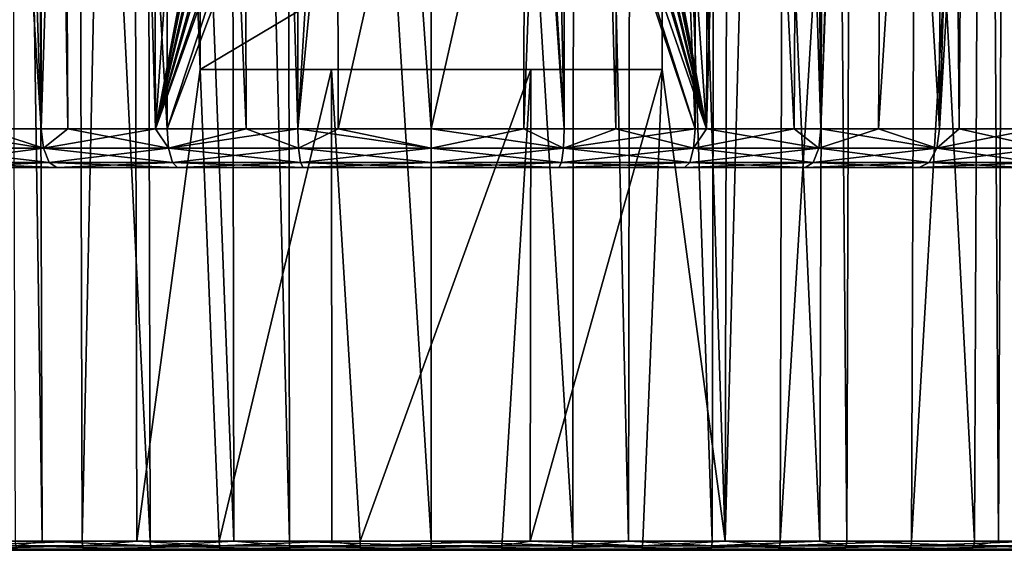
# Model space of a CAD drawing. Extents: x -45 to 45, y -58 to 0.
# Drawn here: x -8.4 to 11.7, y -58 to -47.2 of the extents above; entities that cross this region are included whole.
import ezdxf

# ---------------------------------------------------------------- set-up
doc = ezdxf.new("R2010")
doc.units = 0
doc.layers.add('L4', color=7, linetype='CONTINUOUS')
doc.layers.add('L6', color=7, linetype='CONTINUOUS')

msp = doc.modelspace()

# ---------------------------------------------------------------- linework, layer by layer
at = {"layer": 'L4', "color": 7}
for points in [[(-9.799264, -57.81165, -14.65162), (-7.245914, -10.80263, -13.17646), (-9.977156, -10.80263, -14.28222)], [(-7.116719, -57.81165, -13.56558), (-7.245914, -10.80263, -13.17646), (-9.799264, -57.81165, -14.65162)], [(-8.475405, -57.81165, -55.93441), (-8.629265, -10.80263, -56.31445), (-7.926444, -57.81165, -56.11668)], [(-7.926444, -57.81165, -56.11668), (-8.629265, -10.80263, -56.31445), (-8.070338, -10.80263, -56.50003)], [(-7.926444, -57.81165, -56.11668), (-8.070338, -10.80263, -56.50003), (-5.728789, -57.81165, -56.84635)], [(-5.728789, -57.81165, -56.84635), (-8.070338, -10.80263, -56.50003), (-5.832787, -10.80263, -57.24294)], [(-7.116719, -57.81165, -13.56558), (-6.106013, -10.80263, -12.87755), (-7.245914, -10.80263, -13.17646)], [(-5.997143, -57.81165, -13.27199), (-6.106013, -10.80263, -12.87755), (-7.116719, -57.81165, -13.56558)], [(-4.71, -18, -12.55667), (-6.106013, -10.80263, -12.87755), (-4.71, -48.2, -12.82588)], [(-5.997143, -57.81165, -13.27199), (-4.71, -48.2, -12.82588), (-6.106013, -10.80263, -12.87755)], [(-5.728789, -57.81165, -56.84635), (-5.832787, -10.80263, -57.24294), (-4.024192, -57.81165, -57.17832)], [(-4.024192, -57.81165, -57.17832), (-5.832787, -10.80263, -57.24294), (-4.097246, -10.80263, -57.58094)], [(-4.024192, -57.81165, -57.17832), (-4.097246, -10.80263, -57.58094), (-2.888106, -57.81165, -57.39958)], [(-2.888106, -57.81165, -57.39958), (-4.097246, -10.80263, -57.58094), (-2.940535, -10.80263, -57.80621)], [(-2.888106, -57.81165, -57.39958), (-2.940535, -10.80263, -57.80621), (0, -57.81165, -57.585)], [(0, -57.81165, -57.585), (-2.940535, -10.80263, -57.80621), (0, -10.80263, -57.995)], [(0, -57.81165, -57.585), (0, -10.80263, -57.995), (2.888106, -57.81165, -57.39958)], [(2.888106, -57.81165, -57.39958), (0, -10.80263, -57.995), (2.940535, -10.80263, -57.80621)], [(2.888106, -57.81165, -57.39958), (2.940535, -10.80263, -57.80621), (4.024192, -57.81165, -57.17832)], [(4.024192, -57.81165, -57.17832), (2.940535, -10.80263, -57.80621), (4.097246, -10.80263, -57.58094)], [(4.024192, -57.81165, -57.17832), (4.097246, -10.80263, -57.58094), (5.728789, -57.81165, -56.84635)], [(5.728789, -57.81165, -56.84635), (4.097246, -10.80263, -57.58094), (5.832787, -10.80263, -57.24294)], [(5.997143, -57.81165, -13.27199), (6.106013, -10.80263, -12.87755), (4.71, -18, -12.55667)], [(5.728789, -57.81165, -56.84635), (5.832787, -10.80263, -57.24294), (7.926444, -57.81165, -56.11668)], [(7.926444, -57.81165, -56.11668), (5.832787, -10.80263, -57.24294), (8.070338, -10.80263, -56.50003)], [(7.116719, -57.81165, -13.56558), (7.245914, -10.80263, -13.17646), (5.997143, -57.81165, -13.27199)], [(5.997143, -57.81165, -13.27199), (7.245914, -10.80263, -13.17646), (6.106013, -10.80263, -12.87755)], [(9.799264, -57.81165, -14.65162), (9.977156, -10.80263, -14.28222), (7.116719, -57.81165, -13.56558)], [(7.116719, -57.81165, -13.56558), (9.977156, -10.80263, -14.28222), (7.245914, -10.80263, -13.17646)], [(7.926444, -57.81165, -56.11668), (8.070338, -10.80263, -56.50003), (8.475405, -57.81165, -55.93441)], [(8.475405, -57.81165, -55.93441), (8.070338, -10.80263, -56.50003), (8.629265, -10.80263, -56.31445)], [(8.475405, -57.81165, -55.93441), (8.629265, -10.80263, -56.31445), (11.08286, -57.81165, -54.67873)], [(11.08286, -57.81165, -54.67873), (8.629265, -10.80263, -56.31445), (11.28405, -10.80263, -55.03597)], [(12.32091, -57.81165, -16.07178), (12.54458, -10.80263, -15.72816), (9.799264, -57.81165, -14.65162)], [(9.799264, -57.81165, -14.65162), (12.54458, -10.80263, -15.72816), (9.977156, -10.80263, -14.28222)], [(11.08286, -57.81165, -54.67873), (11.28405, -10.80263, -55.03597), (11.56763, -57.81165, -54.36318)], [(11.56763, -57.81165, -54.36318), (11.28405, -10.80263, -55.03597), (11.77763, -10.80263, -54.71469)], [(11.56763, -57.81165, -54.36318), (11.77763, -10.80263, -54.71469), (13.50833, -57.81165, -53.09993)], [(-4.71, -42.59672, -16.64), (-4.71, -18, -12.55667), (-4.71, -48.2, -12.82588)], [(4.71, -18, -12.55667), (4.71, -48.2, -12.82588), (5.997143, -57.81165, -13.27199)], [(4.71, -18, -12.55667), (4.71, -18, -16.64), (4.71, -48.2, -12.82588)], [(4.71, -48.2, -12.82588), (4.71, -18, -16.64), (4.71, -42.59672, -16.64)], [(4.71, -48.2, -17.78), (4.71, -42.59672, -16.64), (-4.71, -48.2, -17.78)], [(-4.71, -48.2, -17.78), (4.71, -42.59672, -16.64), (-4.71, -42.59672, -16.64)], [(-4.71, -42.59672, -16.64), (-4.71, -48.2, -12.82588), (-4.71, -48.2, -17.78)], [(4.71, -48.2, -12.82588), (4.71, -42.59672, -16.64), (4.71, -48.2, -17.78)], [(-4.317318, -57.81165, -12.83149), (-4.71, -48.2, -12.82588), (-5.997143, -57.81165, -13.27199)], [(-4.317318, -57.81165, -12.83149), (-2.032018, -48.2, -12.42243), (-4.71, -48.2, -12.82588)], [(2.032018, -48.2, -12.42243), (4.71, -48.2, -17.78), (-4.71, -48.2, -17.78)], [(2.032018, -48.2, -12.42243), (-4.71, -48.2, -17.78), (-2.032018, -48.2, -12.42243)], [(-2.032018, -48.2, -12.42243), (-4.71, -48.2, -17.78), (-4.71, -48.2, -12.82588)], [(-2.020707, -57.81165, -12.53537), (-2.032018, -48.2, -12.42243), (-4.317318, -57.81165, -12.83149)], [(-2.032018, -48.2, -12.42243), (-2.020707, -57.81165, -12.53537), (-1.447026, -57.81165, -12.4614)], [(-2.032018, -48.2, -12.42243), (-1.447026, -57.81165, -12.4614), (2.032018, -48.2, -12.42243)], [(-1.447026, -57.81165, -12.4614), (1.447026, -57.81165, -12.4614), (2.032018, -48.2, -12.42243)], [(2.032018, -48.2, -12.42243), (1.447026, -57.81165, -12.4614), (2.020707, -57.81165, -12.53537)], [(2.032018, -48.2, -12.42243), (2.020707, -57.81165, -12.53537), (4.71, -48.2, -12.82588)], [(4.71, -48.2, -12.82588), (2.020707, -57.81165, -12.53537), (4.317318, -57.81165, -12.83149)], [(4.71, -48.2, -12.82588), (4.71, -48.2, -17.78), (2.032018, -48.2, -12.42243)], [(4.71, -48.2, -12.82588), (4.317318, -57.81165, -12.83149), (5.997143, -57.81165, -13.27199)], [(-9.787981, -57.90595, -14.67505), (-7.116719, -57.81165, -13.56558), (-9.799264, -57.81165, -14.65162)], [(-7.108525, -57.90595, -13.59026), (-7.116719, -57.81165, -13.56558), (-9.787981, -57.90595, -14.67505)], [(-8.465647, -57.90595, -55.91031), (-8.475405, -57.81165, -55.93441), (-7.926444, -57.81165, -56.11668)], [(-8.465647, -57.90595, -55.91031), (-7.926444, -57.81165, -56.11668), (-5.722193, -57.90595, -56.8212)], [(-7.926444, -57.81165, -56.11668), (-5.728789, -57.81165, -56.84635), (-5.722193, -57.90595, -56.8212)], [(-7.108525, -57.90595, -13.59026), (-5.997143, -57.81165, -13.27199), (-7.116719, -57.81165, -13.56558)], [(-4.312347, -57.90595, -12.85701), (-5.997143, -57.81165, -13.27199), (-7.108525, -57.90595, -13.59026)], [(-4.312347, -57.90595, -12.85701), (-4.317318, -57.81165, -12.83149), (-5.997143, -57.81165, -13.27199)], [(-5.722193, -57.90595, -56.8212), (-5.728789, -57.81165, -56.84635), (-4.024192, -57.81165, -57.17832)], [(-5.722193, -57.90595, -56.8212), (-4.024192, -57.81165, -57.17832), (-2.88478, -57.90595, -57.37378)], [(-2.020707, -57.81165, -12.53537), (-4.317318, -57.81165, -12.83149), (-4.312347, -57.90595, -12.85701)], [(-1.44536, -57.90595, -12.48735), (-2.020707, -57.81165, -12.53537), (-4.312347, -57.90595, -12.85701)], [(-2.88478, -57.90595, -57.37378), (-4.024192, -57.81165, -57.17832), (-2.888106, -57.81165, -57.39958)], [(-2.88478, -57.90595, -57.37378), (-2.888106, -57.81165, -57.39958), (0, -57.90595, -57.55899)], [(0, -57.90595, -57.55899), (-2.888106, -57.81165, -57.39958), (0, -57.81165, -57.585)], [(-1.44536, -57.90595, -12.48735), (-1.447026, -57.81165, -12.4614), (-2.020707, -57.81165, -12.53537)], [(1.447026, -57.81165, -12.4614), (-1.447026, -57.81165, -12.4614), (-1.44536, -57.90595, -12.48735)], [(1.44536, -57.90595, -12.48735), (1.447026, -57.81165, -12.4614), (-1.44536, -57.90595, -12.48735)], [(0, -57.90595, -57.55899), (0, -57.81165, -57.585), (2.88478, -57.90595, -57.37378)], [(2.88478, -57.90595, -57.37378), (0, -57.81165, -57.585), (2.888106, -57.81165, -57.39958)], [(4.312347, -57.90595, -12.85701), (2.020707, -57.81165, -12.53537), (1.44536, -57.90595, -12.48735)], [(1.44536, -57.90595, -12.48735), (2.020707, -57.81165, -12.53537), (1.447026, -57.81165, -12.4614)], [(4.312347, -57.90595, -12.85701), (4.317318, -57.81165, -12.83149), (2.020707, -57.81165, -12.53537)], [(5.722193, -57.90595, -56.8212), (2.88478, -57.90595, -57.37378), (4.024192, -57.81165, -57.17832)], [(2.88478, -57.90595, -57.37378), (2.888106, -57.81165, -57.39958), (4.024192, -57.81165, -57.17832)], [(4.024192, -57.81165, -57.17832), (5.728789, -57.81165, -56.84635), (5.722193, -57.90595, -56.8212)], [(7.108525, -57.90595, -13.59026), (5.997143, -57.81165, -13.27199), (4.312347, -57.90595, -12.85701)], [(5.997143, -57.81165, -13.27199), (4.317318, -57.81165, -12.83149), (4.312347, -57.90595, -12.85701)], [(5.722193, -57.90595, -56.8212), (5.728789, -57.81165, -56.84635), (7.926444, -57.81165, -56.11668)], [(5.722193, -57.90595, -56.8212), (7.926444, -57.81165, -56.11668), (8.465647, -57.90595, -55.91031)], [(7.108525, -57.90595, -13.59026), (7.116719, -57.81165, -13.56558), (5.997143, -57.81165, -13.27199)], [(9.787981, -57.90595, -14.67505), (9.799264, -57.81165, -14.65162), (7.108525, -57.90595, -13.59026)], [(9.799264, -57.81165, -14.65162), (7.116719, -57.81165, -13.56558), (7.108525, -57.90595, -13.59026)], [(8.465647, -57.90595, -55.91031), (7.926444, -57.81165, -56.11668), (8.475405, -57.81165, -55.93441)], [(8.465647, -57.90595, -55.91031), (8.475405, -57.81165, -55.93441), (11.0701, -57.90595, -54.65607)], [(8.475405, -57.81165, -55.93441), (11.08286, -57.81165, -54.67873), (11.0701, -57.90595, -54.65607)], [(12.30672, -57.90595, -16.09357), (12.32091, -57.81165, -16.07178), (9.787981, -57.90595, -14.67505)], [(9.787981, -57.90595, -14.67505), (12.32091, -57.81165, -16.07178), (9.799264, -57.81165, -14.65162)], [(11.0701, -57.90595, -54.65607), (11.08286, -57.81165, -54.67873), (11.56763, -57.81165, -54.36318)], [(11.0701, -57.90595, -54.65607), (11.56763, -57.81165, -54.36318), (13.49277, -57.90595, -53.07909)], [(11.56763, -57.81165, -54.36318), (13.50833, -57.81165, -53.09993), (13.49277, -57.90595, -53.07909)], [(-5.680595, -58, -56.66257), (-19.85539, -58, -24.64145), (-21.017, -58, -27.26555)], [(-5.680595, -58, -56.66257), (-21.017, -58, -27.26555), (-8.404105, -58, -55.7583)], [(-2.863809, -58, -57.21114), (-18.36776, -58, -22.18745), (-19.85539, -58, -24.64145)], [(-2.863809, -58, -57.21114), (-19.85539, -58, -24.64145), (-5.680595, -58, -56.66257)], [(0, -58, -57.395), (-16.57853, -58, -19.94382), (-18.36776, -58, -22.18745)], [(0, -58, -57.395), (-18.36776, -58, -22.18745), (-2.863809, -58, -57.21114)], [(8.404105, -58, -55.7583), (10.98962, -58, -54.51318), (-16.57853, -58, -19.94382)], [(2.863809, -58, -57.21114), (8.404105, -58, -55.7583), (-16.57853, -58, -19.94382)], [(2.863809, -58, -57.21114), (-16.57853, -58, -19.94382), (0, -58, -57.395)], [(17.50912, -58, -48.96306), (-14.51707, -58, -17.94742), (-16.57853, -58, -19.94382)], [(17.50912, -58, -48.96306), (-16.57853, -58, -19.94382), (15.57981, -58, -51.08743)], [(15.57981, -58, -51.08743), (-16.57853, -58, -19.94382), (10.98962, -58, -54.51318)], [(-7.056849, -58, -13.7459), (-12.21725, -58, -16.23102), (-14.51707, -58, -17.94742)], [(-7.056849, -58, -13.7459), (-14.51707, -58, -17.94742), (17.50912, -58, -48.96306)], [(-9.716826, -58, -14.8228), (-12.21725, -58, -16.23102), (-7.056849, -58, -13.7459)], [(-9.787981, -57.90595, -14.67505), (-9.757839, -57.97482, -14.73764), (-7.108525, -57.90595, -13.59026)], [(-7.108525, -57.90595, -13.59026), (-9.757839, -57.97482, -14.73764), (-7.086634, -57.97482, -13.65619)], [(-9.757839, -57.97482, -14.73764), (-9.716826, -58, -14.8228), (-7.086634, -57.97482, -13.65619)], [(-7.086634, -57.97482, -13.65619), (-9.716826, -58, -14.8228), (-7.056849, -58, -13.7459)], [(-5.722193, -57.90595, -56.8212), (-5.704571, -57.97482, -56.754), (-8.465647, -57.90595, -55.91031)], [(-8.465647, -57.90595, -55.91031), (-5.704571, -57.97482, -56.754), (-8.439576, -57.97482, -55.84592)], [(-5.704571, -57.97482, -56.754), (-5.680595, -58, -56.66257), (-8.439576, -57.97482, -55.84592)], [(-8.439576, -57.97482, -55.84592), (-5.680595, -58, -56.66257), (-8.404105, -58, -55.7583)], [(-7.108525, -57.90595, -13.59026), (-7.086634, -57.97482, -13.65619), (-4.312347, -57.90595, -12.85701)], [(-4.312347, -57.90595, -12.85701), (-7.086634, -57.97482, -13.65619), (-4.299066, -57.97482, -12.9252)], [(-7.086634, -57.97482, -13.65619), (-7.056849, -58, -13.7459), (-4.299066, -57.97482, -12.9252)], [(-4.299066, -57.97482, -12.9252), (-7.056849, -58, -13.7459), (-4.280997, -58, -13.01798)], [(17.50912, -58, -48.96306), (-4.280997, -58, -13.01798), (-7.056849, -58, -13.7459)], [(-2.88478, -57.90595, -57.37378), (-2.875897, -57.97482, -57.30489), (-5.722193, -57.90595, -56.8212)], [(-5.722193, -57.90595, -56.8212), (-2.875897, -57.97482, -57.30489), (-5.704571, -57.97482, -56.754)], [(-2.875897, -57.97482, -57.30489), (-2.863809, -58, -57.21114), (-5.704571, -57.97482, -56.754)], [(-5.704571, -57.97482, -56.754), (-2.863809, -58, -57.21114), (-5.680595, -58, -56.66257)], [(-4.312347, -57.90595, -12.85701), (-4.299066, -57.97482, -12.9252), (-1.44536, -57.90595, -12.48735)], [(-1.44536, -57.90595, -12.48735), (-4.299066, -57.97482, -12.9252), (-1.440909, -57.97482, -12.55668)], [(-4.299066, -57.97482, -12.9252), (-4.280997, -58, -13.01798), (-1.440909, -57.97482, -12.55668)], [(-1.440909, -57.97482, -12.55668), (-4.280997, -58, -13.01798), (-1.434853, -58, -12.65101)], [(-1.434853, -58, -12.65101), (-4.280997, -58, -13.01798), (17.50912, -58, -48.96306)], [(0, -57.90595, -57.55899), (0, -57.97482, -57.48953), (-2.88478, -57.90595, -57.37378)], [(-2.88478, -57.90595, -57.37378), (0, -57.97482, -57.48953), (-2.875897, -57.97482, -57.30489)], [(0, -57.97482, -57.48953), (0, -58, -57.395), (-2.875897, -57.97482, -57.30489)], [(-2.875897, -57.97482, -57.30489), (0, -58, -57.395), (-2.863809, -58, -57.21114)], [(-1.44536, -57.90595, -12.48735), (-1.440909, -57.97482, -12.55668), (1.44536, -57.90595, -12.48735)], [(1.44536, -57.90595, -12.48735), (-1.440909, -57.97482, -12.55668), (1.440909, -57.97482, -12.55668)], [(-1.440909, -57.97482, -12.55668), (-1.434853, -58, -12.65101), (1.440909, -57.97482, -12.55668)], [(1.440909, -57.97482, -12.55668), (-1.434853, -58, -12.65101), (1.434853, -58, -12.65101)], [(1.434853, -58, -12.65101), (-1.434853, -58, -12.65101), (4.280997, -58, -13.01798)], [(4.280997, -58, -13.01798), (-1.434853, -58, -12.65101), (17.50912, -58, -48.96306)], [(2.88478, -57.90595, -57.37378), (2.875897, -57.97482, -57.30489), (0, -57.90595, -57.55899)], [(0, -57.90595, -57.55899), (2.875897, -57.97482, -57.30489), (0, -57.97482, -57.48953)], [(2.875897, -57.97482, -57.30489), (2.863809, -58, -57.21114), (0, -57.97482, -57.48953)], [(0, -57.97482, -57.48953), (2.863809, -58, -57.21114), (0, -58, -57.395)], [(1.440909, -57.97482, -12.55668), (1.434853, -58, -12.65101), (4.299066, -57.97482, -12.9252)], [(4.299066, -57.97482, -12.9252), (1.434853, -58, -12.65101), (4.280997, -58, -13.01798)], [(1.44536, -57.90595, -12.48735), (1.440909, -57.97482, -12.55668), (4.312347, -57.90595, -12.85701)], [(4.312347, -57.90595, -12.85701), (1.440909, -57.97482, -12.55668), (4.299066, -57.97482, -12.9252)], [(2.875897, -57.97482, -57.30489), (5.680595, -58, -56.66257), (2.863809, -58, -57.21114)], [(5.680595, -58, -56.66257), (8.404105, -58, -55.7583), (2.863809, -58, -57.21114)], [(2.88478, -57.90595, -57.37378), (5.704571, -57.97482, -56.754), (2.875897, -57.97482, -57.30489)], [(5.704571, -57.97482, -56.754), (5.680595, -58, -56.66257), (2.875897, -57.97482, -57.30489)], [(5.722193, -57.90595, -56.8212), (5.704571, -57.97482, -56.754), (2.88478, -57.90595, -57.37378)], [(4.299066, -57.97482, -12.9252), (4.280997, -58, -13.01798), (7.086634, -57.97482, -13.65619)], [(7.086634, -57.97482, -13.65619), (4.280997, -58, -13.01798), (7.056849, -58, -13.7459)], [(4.280997, -58, -13.01798), (17.50912, -58, -48.96306), (7.056849, -58, -13.7459)], [(4.312347, -57.90595, -12.85701), (4.299066, -57.97482, -12.9252), (7.108525, -57.90595, -13.59026)], [(7.108525, -57.90595, -13.59026), (4.299066, -57.97482, -12.9252), (7.086634, -57.97482, -13.65619)], [(5.704571, -57.97482, -56.754), (8.404105, -58, -55.7583), (5.680595, -58, -56.66257)], [(5.722193, -57.90595, -56.8212), (8.439576, -57.97482, -55.84592), (5.704571, -57.97482, -56.754)], [(8.439576, -57.97482, -55.84592), (8.404105, -58, -55.7583), (5.704571, -57.97482, -56.754)], [(8.465647, -57.90595, -55.91031), (8.439576, -57.97482, -55.84592), (5.722193, -57.90595, -56.8212)], [(7.086634, -57.97482, -13.65619), (7.056849, -58, -13.7459), (9.757839, -57.97482, -14.73764)], [(9.757839, -57.97482, -14.73764), (7.056849, -58, -13.7459), (9.716826, -58, -14.8228)], [(7.056849, -58, -13.7459), (17.50912, -58, -48.96306), (12.21725, -58, -16.23102)], [(7.056849, -58, -13.7459), (12.21725, -58, -16.23102), (9.716826, -58, -14.8228)], [(7.108525, -57.90595, -13.59026), (7.086634, -57.97482, -13.65619), (9.787981, -57.90595, -14.67505)], [(9.787981, -57.90595, -14.67505), (7.086634, -57.97482, -13.65619), (9.757839, -57.97482, -14.73764)], [(8.439576, -57.97482, -55.84592), (10.98962, -58, -54.51318), (8.404105, -58, -55.7583)], [(8.465647, -57.90595, -55.91031), (11.036, -57.97482, -54.59554), (8.439576, -57.97482, -55.84592)], [(11.036, -57.97482, -54.59554), (10.98962, -58, -54.51318), (8.439576, -57.97482, -55.84592)], [(11.0701, -57.90595, -54.65607), (11.036, -57.97482, -54.59554), (8.465647, -57.90595, -55.91031)], [(9.757839, -57.97482, -14.73764), (9.716826, -58, -14.8228), (12.26882, -57.97482, -16.1518)], [(12.26882, -57.97482, -16.1518), (9.716826, -58, -14.8228), (12.21725, -58, -16.23102)], [(9.787981, -57.90595, -14.67505), (9.757839, -57.97482, -14.73764), (12.30672, -57.90595, -16.09357)], [(12.30672, -57.90595, -16.09357), (9.757839, -57.97482, -14.73764), (12.26882, -57.97482, -16.1518)], [(11.036, -57.97482, -54.59554), (13.39469, -58, -52.94766), (10.98962, -58, -54.51318)], [(15.57981, -58, -51.08743), (10.98962, -58, -54.51318), (13.39469, -58, -52.94766)], [(11.0701, -57.90595, -54.65607), (13.45122, -57.97482, -53.02341), (11.036, -57.97482, -54.59554)], [(13.45122, -57.97482, -53.02341), (13.39469, -58, -52.94766), (11.036, -57.97482, -54.59554)], [(13.49277, -57.90595, -53.07909), (13.45122, -57.97482, -53.02341), (11.0701, -57.90595, -54.65607)]]:
    msp.add_3dface(points, dxfattribs=at)
at = {"layer": 'L6', "color": 7}
for points in [[(-10.36698, -49.41117, 17.95222), (-10.44498, -10.50419, 17.36542), (-7.949087, -49.41117, 16.69937)], [(-7.949087, -49.41117, 16.69937), (-10.44498, -10.50419, 17.36542), (-8.001322, -10.50419, 16.13059)], [(-9.243792, -10.50419, 53.29284), (-9.121372, -49.41117, 52.6932), (-7.949087, -49.41117, 53.30063)], [(-9.243792, -10.50419, 53.29284), (-7.949087, -49.41117, 53.30063), (-6.723116, -10.50419, 54.3617)], [(-7.949087, -49.41117, 16.69937), (-8.001322, -10.50419, 16.13059), (-7.405173, -49.41117, 16.50606)], [(-7.405173, -49.41117, 16.50606), (-8.001322, -10.50419, 16.13059), (-7.609783, -10.50419, 15.99463)], [(-6.723116, -10.50419, 54.3617), (-7.949087, -49.41117, 53.30063), (-5.616114, -49.41117, 54.12977)], [(-7.405173, -49.41117, 16.50606), (-7.609783, -10.50419, 15.99463), (-5.383113, -49.41117, 15.78742)], [(-5.383113, -49.41117, 15.78742), (-7.609783, -10.50419, 15.99463), (-5.414884, -10.50419, 15.23248)], [(-6.723116, -10.50419, 54.3617), (-5.616114, -49.41117, 54.12977), (-5.763417, -10.50419, 54.62592)], [(-5.763417, -10.50419, 54.62592), (-5.616114, -49.41117, 54.12977), (-3.933159, -25.36, 54.90341)], [(-5.383113, -49.41117, 15.78742), (-5.414884, -10.50419, 15.23248), (-3.766993, -49.41117, 15.45159)], [(-3.766993, -49.41117, 15.45159), (-5.414884, -10.50419, 15.23248), (-3.869939, -10.50419, 14.91846)], [(-3.766993, -49.41117, 15.45159), (-3.869939, -10.50419, 14.91846), (-2.716861, -49.41117, 15.23337)], [(-2.716861, -49.41117, 15.23337), (-3.869939, -10.50419, 14.91846), (-2.731816, -10.50419, 14.68712)], [(-2.716861, -49.41117, 15.23337), (-2.731816, -10.50419, 14.68712), (0, -49.41117, 15.04753)], [(0, -49.41117, 15.04753), (-2.731816, -10.50419, 14.68712), (0, -10.50419, 14.50425)], [(0, -49.41117, 15.04753), (0, -10.50419, 14.50425), (2.716861, -49.41117, 15.23337)], [(2.716861, -49.41117, 15.23337), (0, -10.50419, 14.50425), (2.731816, -10.50419, 14.68712)], [(2.716861, -49.41117, 15.23337), (2.731816, -10.50419, 14.68712), (3.766993, -49.41117, 15.45159)], [(3.766993, -49.41117, 15.45159), (2.731816, -10.50419, 14.68712), (3.869939, -10.50419, 14.91846)], [(3.766993, -49.41117, 15.45159), (3.869939, -10.50419, 14.91846), (5.383113, -49.41117, 15.78742)], [(5.383113, -49.41117, 15.78742), (3.869939, -10.50419, 14.91846), (5.414884, -10.50419, 15.23248)], [(5.763417, -10.50419, 54.62592), (3.933159, -25.36, 54.90341), (5.616114, -49.41117, 54.12977)], [(5.383113, -49.41117, 15.78742), (5.414884, -10.50419, 15.23248), (7.405173, -49.41117, 16.50606)], [(7.405173, -49.41117, 16.50606), (5.414884, -10.50419, 15.23248), (7.609783, -10.50419, 15.99463)], [(5.763417, -10.50419, 54.62592), (5.616114, -49.41117, 54.12977), (6.723116, -10.50419, 54.3617)], [(6.723116, -10.50419, 54.3617), (5.616114, -49.41117, 54.12977), (7.949087, -49.41117, 53.30063)], [(7.949087, -49.41117, 53.30063), (9.243792, -10.50419, 53.29284), (6.723116, -10.50419, 54.3617)], [(7.405173, -49.41117, 16.50606), (7.609783, -10.50419, 15.99463), (7.949087, -49.41117, 16.69937)], [(7.949087, -49.41117, 16.69937), (7.609783, -10.50419, 15.99463), (8.001322, -10.50419, 16.13059)], [(9.121372, -49.41117, 52.6932), (9.386387, -10.50419, 53.20838), (7.949087, -49.41117, 53.30063)], [(7.949087, -49.41117, 53.30063), (9.386387, -10.50419, 53.20838), (9.243792, -10.50419, 53.29284)], [(7.949087, -49.41117, 16.69937), (8.001322, -10.50419, 16.13059), (10.36698, -49.41117, 17.95222)], [(10.36698, -49.41117, 17.95222), (8.001322, -10.50419, 16.13059), (10.44498, -10.50419, 17.36542)], [(10.36698, -49.41117, 52.04778), (11.59951, -10.50419, 51.89755), (9.121372, -49.41117, 52.6932)], [(9.121372, -49.41117, 52.6932), (11.59951, -10.50419, 51.89755), (9.386387, -10.50419, 53.20838)], [(12.32237, -49.41117, 50.66751), (12.64129, -10.50419, 51.07486), (10.36698, -49.41117, 52.04778)], [(10.36698, -49.41117, 52.04778), (12.64129, -10.50419, 51.07486), (11.59951, -10.50419, 51.89755)], [(10.36698, -49.41117, 17.95222), (10.44498, -10.50419, 17.36542), (10.77116, -49.41117, 18.23752)], [(10.77116, -49.41117, 18.23752), (10.44498, -10.50419, 17.36542), (11.06029, -10.50419, 17.78781)], [(10.77116, -49.41117, 18.23752), (11.06029, -10.50419, 17.78781), (12.59177, -49.41117, 19.52264)], [(12.59177, -49.41117, 19.52264), (11.06029, -10.50419, 17.78781), (12.70224, -10.50419, 18.91495)], [(-5.616114, -49.41117, 54.12977), (-3.743011, -39.41117, 54.74038), (-3.933159, -25.36, 54.90341)], [(3.933159, -25.36, 54.90341), (3.743011, -39.41117, 54.74038), (5.616114, -49.41117, 54.12977)], [(-5.616114, -49.41117, 54.12977), (-3.708579, -39.72599, 54.74241), (-3.743011, -39.41117, 54.74038)], [(5.616114, -49.41117, 54.12977), (3.743011, -39.41117, 54.74038), (3.689798, -39.80639, 54.74478)], [(-3.674368, -39.86174, 54.74687), (-3.708579, -39.72599, 54.74241), (-5.616114, -49.41117, 54.12977)], [(-5.616114, -49.41117, 54.12977), (-3.515366, -40.22647, 54.77063), (-3.674368, -39.86174, 54.74687)], [(3.651453, -39.93279, 54.75011), (3.476223, -40.28936, 54.77665), (5.616114, -49.41117, 54.12977)], [(5.616114, -49.41117, 54.12977), (3.689798, -39.80639, 54.74478), (3.651453, -39.93279, 54.75011)], [(-5.616114, -49.41117, 54.12977), (-3.439326, -40.34326, 54.78234), (-3.515366, -40.22647, 54.77063)], [(-3.170928, -40.63374, 54.82303), (-3.439326, -40.34326, 54.78234), (-5.616114, -49.41117, 54.12977)], [(5.616114, -49.41117, 54.12977), (3.476223, -40.28936, 54.77665), (3.401931, -40.39346, 54.78809)], [(5.616114, -49.41117, 54.12977), (3.401931, -40.39346, 54.78809), (3.12259, -40.67269, 54.83015)], [(-5.616114, -49.41117, 54.12977), (-3.064353, -40.71558, 54.83862), (-3.170928, -40.63374, 54.82303)], [(-5.616114, -49.41117, 54.12977), (-2.717009, -40.89741, 54.88661), (-3.064353, -40.71558, 54.83862)], [(5.616114, -49.41117, 54.12977), (3.01948, -40.74587, 54.84508), (2.666156, -40.91506, 54.89324)], [(3.12259, -40.67269, 54.83015), (3.01948, -40.74587, 54.84508), (5.616114, -49.41117, 54.12977)], [(-5.616114, -49.41117, 54.12977), (-2.589794, -40.93781, 54.903), (-2.717009, -40.89741, 54.88661)], [(-5.383113, -49.41117, 54.21258), (-2.589794, -40.93781, 54.903), (-5.616114, -49.41117, 54.12977)], [(-5.383113, -49.41117, 54.21258), (-2.20433, -40.98883, 54.94866), (-2.589794, -40.93781, 54.903)], [(2.716861, -49.41117, 54.76663), (2.540705, -40.95013, 54.90916), (2.20433, -40.98883, 54.94866)], [(5.383113, -49.41117, 54.21258), (2.666156, -40.91506, 54.89324), (2.540705, -40.95013, 54.90916)], [(5.383113, -49.41117, 54.21258), (2.540705, -40.95013, 54.90916), (2.716861, -49.41117, 54.76663)], [(5.616114, -49.41117, 54.12977), (2.666156, -40.91506, 54.89324), (5.383113, -49.41117, 54.21258)], [(-2.716861, -49.41117, 54.76663), (-2.20433, -40.98883, 54.94866), (-5.383113, -49.41117, 54.21258)], [(-1.893922, -49.41117, 54.82293), (-1.907002, -40.98883, 54.96503), (-2.716861, -49.41117, 54.76663)], [(-2.716861, -49.41117, 54.76663), (-1.907002, -40.98883, 54.96503), (-2.20433, -40.98883, 54.94866)], [(-1.893922, -49.41117, 54.82293), (0, -40.98883, 55.07008), (-1.907002, -40.98883, 54.96503)], [(0, -49.41117, 54.95247), (0, -40.98883, 55.07008), (-1.893922, -49.41117, 54.82293)], [(1.893922, -49.41117, 54.82293), (1.907002, -40.98883, 54.96503), (0, -49.41117, 54.95247)], [(0, -49.41117, 54.95247), (1.907002, -40.98883, 54.96503), (0, -40.98883, 55.07008)], [(2.716861, -49.41117, 54.76663), (2.20433, -40.98883, 54.94866), (1.893922, -49.41117, 54.82293)], [(1.893922, -49.41117, 54.82293), (2.20433, -40.98883, 54.94866), (1.907002, -40.98883, 54.96503)], [(-10.30939, -49.80643, 18.04694), (-10.36698, -49.41117, 17.95222), (-7.904923, -49.80643, 16.80104)], [(-10.36698, -49.41117, 17.95222), (-7.949087, -49.41117, 16.69937), (-7.904923, -49.80643, 16.80104)], [(-10.30939, -49.80643, 51.95306), (-7.904923, -49.80643, 53.19896), (-9.121372, -49.41117, 52.6932)], [(-7.904923, -49.80643, 53.19896), (-7.949087, -49.41117, 53.30063), (-9.121372, -49.41117, 52.6932)], [(-7.904923, -49.80643, 16.80104), (-7.949087, -49.41117, 16.69937), (-7.405173, -49.41117, 16.50606)], [(-7.904923, -49.80643, 53.19896), (-5.616114, -49.41117, 54.12977), (-7.949087, -49.41117, 53.30063)], [(-7.904923, -49.80643, 16.80104), (-7.405173, -49.41117, 16.50606), (-5.353204, -49.80643, 15.89416)], [(-7.904923, -49.80643, 53.19896), (-5.353204, -49.80643, 54.10584), (-5.616114, -49.41117, 54.12977)], [(-5.353204, -49.80643, 15.89416), (-7.405173, -49.41117, 16.50606), (-5.383113, -49.41117, 15.78742)], [(-5.353204, -49.80643, 54.10584), (-5.383113, -49.41117, 54.21258), (-5.616114, -49.41117, 54.12977)], [(-5.353204, -49.80643, 15.89416), (-5.383113, -49.41117, 15.78742), (-3.766993, -49.41117, 15.45159)], [(-5.353204, -49.80643, 54.10584), (-2.716861, -49.41117, 54.76663), (-5.383113, -49.41117, 54.21258)], [(-5.353204, -49.80643, 15.89416), (-3.766993, -49.41117, 15.45159), (-2.701767, -49.80643, 15.34319)], [(-2.701767, -49.80643, 54.65681), (-2.716861, -49.41117, 54.76663), (-5.353204, -49.80643, 54.10584)], [(-2.701767, -49.80643, 15.34319), (-3.766993, -49.41117, 15.45159), (-2.716861, -49.41117, 15.23337)], [(-2.701767, -49.80643, 15.34319), (-2.716861, -49.41117, 15.23337), (0, -49.80643, 15.15838)], [(0, -49.80643, 15.15838), (-2.716861, -49.41117, 15.23337), (0, -49.41117, 15.04753)], [(-2.701767, -49.80643, 54.65681), (-1.893922, -49.41117, 54.82293), (-2.716861, -49.41117, 54.76663)], [(0, -49.80643, 54.84162), (-1.893922, -49.41117, 54.82293), (-2.701767, -49.80643, 54.65681)], [(0, -49.80643, 54.84162), (0, -49.41117, 54.95247), (-1.893922, -49.41117, 54.82293)], [(0, -49.80643, 54.84162), (2.701767, -49.80643, 54.65681), (1.893922, -49.41117, 54.82293)], [(0, -49.80643, 15.15838), (0, -49.41117, 15.04753), (2.701767, -49.80643, 15.34319)], [(2.701767, -49.80643, 15.34319), (0, -49.41117, 15.04753), (2.716861, -49.41117, 15.23337)], [(1.893922, -49.41117, 54.82293), (0, -49.41117, 54.95247), (0, -49.80643, 54.84162)], [(2.701767, -49.80643, 54.65681), (2.716861, -49.41117, 54.76663), (1.893922, -49.41117, 54.82293)], [(5.353204, -49.80643, 54.10584), (5.383113, -49.41117, 54.21258), (2.701767, -49.80643, 54.65681)], [(2.701767, -49.80643, 54.65681), (5.383113, -49.41117, 54.21258), (2.716861, -49.41117, 54.76663)], [(5.353204, -49.80643, 15.89416), (2.701767, -49.80643, 15.34319), (3.766993, -49.41117, 15.45159)], [(2.701767, -49.80643, 15.34319), (2.716861, -49.41117, 15.23337), (3.766993, -49.41117, 15.45159)], [(5.353204, -49.80643, 15.89416), (3.766993, -49.41117, 15.45159), (5.383113, -49.41117, 15.78742)], [(5.616114, -49.41117, 54.12977), (5.383113, -49.41117, 54.21258), (5.353204, -49.80643, 54.10584)], [(7.904923, -49.80643, 53.19896), (5.616114, -49.41117, 54.12977), (5.353204, -49.80643, 54.10584)], [(5.383113, -49.41117, 15.78742), (7.405173, -49.41117, 16.50606), (5.353204, -49.80643, 15.89416)], [(5.353204, -49.80643, 15.89416), (7.405173, -49.41117, 16.50606), (7.904923, -49.80643, 16.80104)], [(7.949087, -49.41117, 53.30063), (5.616114, -49.41117, 54.12977), (7.904923, -49.80643, 53.19896)], [(7.949087, -49.41117, 16.69937), (7.904923, -49.80643, 16.80104), (7.405173, -49.41117, 16.50606)], [(10.30939, -49.80643, 18.04694), (7.904923, -49.80643, 16.80104), (7.949087, -49.41117, 16.69937)], [(7.904923, -49.80643, 53.19896), (10.30939, -49.80643, 51.95306), (9.121372, -49.41117, 52.6932)], [(7.904923, -49.80643, 53.19896), (9.121372, -49.41117, 52.6932), (7.949087, -49.41117, 53.30063)], [(7.949087, -49.41117, 16.69937), (10.36698, -49.41117, 17.95222), (10.30939, -49.80643, 18.04694)], [(10.30939, -49.80643, 51.95306), (10.36698, -49.41117, 52.04778), (9.121372, -49.41117, 52.6932)], [(12.52181, -49.80643, 50.39137), (12.32237, -49.41117, 50.66751), (10.30939, -49.80643, 51.95306)], [(10.30939, -49.80643, 51.95306), (12.32237, -49.41117, 50.66751), (10.36698, -49.41117, 52.04778)], [(10.30939, -49.80643, 18.04694), (10.36698, -49.41117, 17.95222), (10.77116, -49.41117, 18.23752)], [(10.30939, -49.80643, 18.04694), (10.77116, -49.41117, 18.23752), (12.52181, -49.80643, 19.60863)], [(12.52181, -49.80643, 19.60863), (10.77116, -49.41117, 18.23752), (12.59177, -49.41117, 19.52264)], [(-7.904923, -49.80643, 16.80104), (-7.788471, -50.09468, 17.06914), (-10.30939, -49.80643, 18.04694)], [(-10.15751, -50.09468, 18.29668), (-10.30939, -49.80643, 18.04694), (-7.788471, -50.09468, 17.06914)], [(-10.15751, -50.09468, 51.70332), (-7.904923, -49.80643, 53.19896), (-10.30939, -49.80643, 51.95306)], [(-10.15751, -50.09468, 51.70332), (-7.788471, -50.09468, 52.93086), (-7.904923, -49.80643, 53.19896)], [(-5.353204, -49.80643, 15.89416), (-5.274344, -50.09468, 16.17562), (-7.904923, -49.80643, 16.80104)], [(-7.904923, -49.80643, 16.80104), (-5.274344, -50.09468, 16.17562), (-7.788471, -50.09468, 17.06914)], [(-7.788471, -50.09468, 52.93086), (-5.353204, -49.80643, 54.10584), (-7.904923, -49.80643, 53.19896)], [(-7.788471, -50.09468, 52.93086), (-5.274344, -50.09468, 53.82438), (-5.353204, -49.80643, 54.10584)], [(-2.701767, -49.80643, 15.34319), (-2.661966, -50.09468, 15.63276), (-5.353204, -49.80643, 15.89416)], [(-5.353204, -49.80643, 15.89416), (-2.661966, -50.09468, 15.63276), (-5.274344, -50.09468, 16.17562)], [(-2.701767, -49.80643, 54.65681), (-5.353204, -49.80643, 54.10584), (-5.274344, -50.09468, 53.82438)], [(-5.274344, -50.09468, 53.82438), (-2.661966, -50.09468, 54.36724), (-2.701767, -49.80643, 54.65681)], [(0, -49.80643, 15.15838), (0, -50.09468, 15.45068), (-2.701767, -49.80643, 15.34319)], [(-2.701767, -49.80643, 15.34319), (0, -50.09468, 15.45068), (-2.661966, -50.09468, 15.63276)], [(-2.701767, -49.80643, 54.65681), (-2.661966, -50.09468, 54.36724), (0, -49.80643, 54.84162)], [(-2.661966, -50.09468, 54.36724), (0, -50.09468, 54.54932), (0, -49.80643, 54.84162)], [(0, -50.09468, 54.54932), (2.661966, -50.09468, 54.36724), (2.701767, -49.80643, 54.65681)], [(2.701767, -49.80643, 15.34319), (2.661966, -50.09468, 15.63276), (0, -49.80643, 15.15838)], [(0, -49.80643, 15.15838), (2.661966, -50.09468, 15.63276), (0, -50.09468, 15.45068)], [(0, -49.80643, 54.84162), (0, -50.09468, 54.54932), (2.701767, -49.80643, 54.65681)], [(2.701767, -49.80643, 54.65681), (2.661966, -50.09468, 54.36724), (5.353204, -49.80643, 54.10584)], [(5.274344, -50.09468, 53.82438), (5.353204, -49.80643, 54.10584), (2.661966, -50.09468, 54.36724)], [(5.274344, -50.09468, 16.17562), (2.661966, -50.09468, 15.63276), (2.701767, -49.80643, 15.34319)], [(5.274344, -50.09468, 16.17562), (2.701767, -49.80643, 15.34319), (5.353204, -49.80643, 15.89416)], [(7.788471, -50.09468, 17.06914), (5.274344, -50.09468, 16.17562), (5.353204, -49.80643, 15.89416)], [(5.274344, -50.09468, 53.82438), (7.788471, -50.09468, 52.93086), (7.904923, -49.80643, 53.19896)], [(7.904923, -49.80643, 53.19896), (5.353204, -49.80643, 54.10584), (5.274344, -50.09468, 53.82438)], [(5.353204, -49.80643, 15.89416), (7.904923, -49.80643, 16.80104), (7.788471, -50.09468, 17.06914)], [(7.788471, -50.09468, 52.93086), (10.15751, -50.09468, 51.70332), (10.30939, -49.80643, 51.95306)], [(7.788471, -50.09468, 52.93086), (10.30939, -49.80643, 51.95306), (7.904923, -49.80643, 53.19896)], [(7.788471, -50.09468, 17.06914), (7.904923, -49.80643, 16.80104), (10.15751, -50.09468, 18.29668)], [(10.30939, -49.80643, 18.04694), (10.15751, -50.09468, 18.29668), (7.904923, -49.80643, 16.80104)], [(12.52181, -49.80643, 50.39137), (10.30939, -49.80643, 51.95306), (10.15751, -50.09468, 51.70332)], [(10.15751, -50.09468, 51.70332), (12.33734, -50.09468, 50.16463), (12.52181, -49.80643, 50.39137)], [(12.33734, -50.09468, 19.83537), (10.15751, -50.09468, 18.29668), (10.30939, -49.80643, 18.04694)], [(10.30939, -49.80643, 18.04694), (12.52181, -49.80643, 19.60863), (12.33734, -50.09468, 19.83537)], [(-9.951359, -50.2, 18.63569), (-10.15751, -50.09468, 18.29668), (-7.630397, -50.2, 17.43306)], [(-10.15751, -50.09468, 18.29668), (-7.788471, -50.09468, 17.06914), (-7.630397, -50.2, 17.43306)], [(-9.951359, -50.2, 51.36431), (-7.788471, -50.09468, 52.93086), (-10.15751, -50.09468, 51.70332)], [(-9.951359, -50.2, 51.36431), (-7.630397, -50.2, 52.56693), (-7.788471, -50.09468, 52.93086)], [(-5.274344, -50.09468, 16.17562), (-5.167297, -50.2, 16.55768), (-7.788471, -50.09468, 17.06914)], [(-7.630397, -50.2, 17.43306), (-7.788471, -50.09468, 17.06914), (-5.167297, -50.2, 16.55768)], [(-7.630397, -50.2, 52.56693), (-5.274344, -50.09468, 53.82438), (-7.788471, -50.09468, 52.93086)], [(-7.630397, -50.2, 52.56693), (-5.167297, -50.2, 53.44232), (-5.274344, -50.09468, 53.82438)], [(-2.661966, -50.09468, 15.63276), (-2.607939, -50.2, 16.02584), (-5.274344, -50.09468, 16.17562)], [(-5.274344, -50.09468, 16.17562), (-2.607939, -50.2, 16.02584), (-5.167297, -50.2, 16.55768)], [(-5.274344, -50.09468, 53.82438), (-5.167297, -50.2, 53.44232), (-2.661966, -50.09468, 54.36724)], [(-5.167297, -50.2, 53.44232), (-2.607939, -50.2, 53.97416), (-2.661966, -50.09468, 54.36724)], [(0, -50.09468, 15.45068), (0, -50.2, 15.84745), (-2.661966, -50.09468, 15.63276)], [(-2.661966, -50.09468, 15.63276), (0, -50.2, 15.84745), (-2.607939, -50.2, 16.02584)], [(-2.661966, -50.09468, 54.36724), (-2.607939, -50.2, 53.97416), (0, -50.09468, 54.54932)], [(-2.607939, -50.2, 53.97416), (0, -50.2, 54.15255), (0, -50.09468, 54.54932)], [(2.661966, -50.09468, 15.63276), (2.607939, -50.2, 16.02584), (0, -50.09468, 15.45068)], [(0, -50.09468, 15.45068), (2.607939, -50.2, 16.02584), (0, -50.2, 15.84745)], [(0, -50.09468, 54.54932), (0, -50.2, 54.15255), (2.661966, -50.09468, 54.36724)], [(2.607939, -50.2, 53.97416), (2.661966, -50.09468, 54.36724), (0, -50.2, 54.15255)], [(5.167297, -50.2, 16.55768), (2.607939, -50.2, 16.02584), (2.661966, -50.09468, 15.63276)], [(5.167297, -50.2, 53.44232), (5.274344, -50.09468, 53.82438), (2.607939, -50.2, 53.97416)], [(5.274344, -50.09468, 53.82438), (2.661966, -50.09468, 54.36724), (2.607939, -50.2, 53.97416)], [(5.167297, -50.2, 16.55768), (2.661966, -50.09468, 15.63276), (5.274344, -50.09468, 16.17562)], [(7.630397, -50.2, 52.56693), (7.788471, -50.09468, 52.93086), (5.167297, -50.2, 53.44232)], [(5.167297, -50.2, 53.44232), (7.788471, -50.09468, 52.93086), (5.274344, -50.09468, 53.82438)], [(5.167297, -50.2, 16.55768), (5.274344, -50.09468, 16.17562), (7.630397, -50.2, 17.43306)], [(7.630397, -50.2, 17.43306), (5.274344, -50.09468, 16.17562), (7.788471, -50.09468, 17.06914)], [(7.630397, -50.2, 17.43306), (7.788471, -50.09468, 17.06914), (9.951359, -50.2, 18.63569)], [(7.630397, -50.2, 52.56693), (9.951359, -50.2, 51.36431), (10.15751, -50.09468, 51.70332)], [(7.630397, -50.2, 52.56693), (10.15751, -50.09468, 51.70332), (7.788471, -50.09468, 52.93086)], [(7.788471, -50.09468, 17.06914), (10.15751, -50.09468, 18.29668), (9.951359, -50.2, 18.63569)], [(10.15751, -50.09468, 51.70332), (9.951359, -50.2, 51.36431), (12.33734, -50.09468, 50.16463)], [(12.08694, -50.2, 49.85685), (12.33734, -50.09468, 50.16463), (9.951359, -50.2, 51.36431)], [(9.951359, -50.2, 18.63569), (10.15751, -50.09468, 18.29668), (12.08694, -50.2, 20.14315)], [(12.33734, -50.09468, 19.83537), (12.08694, -50.2, 20.14315), (10.15751, -50.09468, 18.29668)], [(-5.167297, -50.2, 53.44232), (-7.630397, -50.2, 52.56693), (-17.00527, -50.2, 26.18858)], [(-15.64706, -50.2, 23.9551), (0, -50.2, 54.15255), (-17.00527, -50.2, 26.18858)], [(-17.00527, -50.2, 26.18858), (0, -50.2, 54.15255), (-2.607939, -50.2, 53.97416)], [(-17.00527, -50.2, 26.18858), (-2.607939, -50.2, 53.97416), (-5.167297, -50.2, 53.44232)], [(-9.951359, -50.2, 51.36431), (-17.00527, -50.2, 26.18858), (-7.630397, -50.2, 52.56693)], [(-15.64706, -50.2, 23.9551), (-12.08694, -50.2, 20.14315), (0, -50.2, 54.15255)], [(-7.630397, -50.2, 17.43306), (0, -50.2, 54.15255), (-12.08694, -50.2, 20.14315)], [(-7.630397, -50.2, 17.43306), (-12.08694, -50.2, 20.14315), (-9.951359, -50.2, 18.63569)], [(-7.630397, -50.2, 17.43306), (-5.167297, -50.2, 16.55768), (-2.607939, -50.2, 16.02584)], [(-2.607939, -50.2, 16.02584), (0, -50.2, 54.15255), (-7.630397, -50.2, 17.43306)], [(0, -50.2, 15.84745), (2.607939, -50.2, 53.97416), (-2.607939, -50.2, 16.02584)], [(-2.607939, -50.2, 16.02584), (2.607939, -50.2, 53.97416), (0, -50.2, 54.15255)], [(2.607939, -50.2, 16.02584), (2.607939, -50.2, 53.97416), (0, -50.2, 15.84745)], [(7.630397, -50.2, 52.56693), (5.167297, -50.2, 53.44232), (2.607939, -50.2, 53.97416)], [(2.607939, -50.2, 53.97416), (9.951359, -50.2, 18.63569), (12.08694, -50.2, 20.14315)], [(5.167297, -50.2, 16.55768), (9.951359, -50.2, 18.63569), (2.607939, -50.2, 53.97416)], [(5.167297, -50.2, 16.55768), (2.607939, -50.2, 53.97416), (2.607939, -50.2, 16.02584)], [(15.64706, -50.2, 23.9551), (18.0467, -50.2, 28.5862), (2.607939, -50.2, 53.97416)], [(15.64706, -50.2, 23.9551), (2.607939, -50.2, 53.97416), (13.99737, -50.2, 21.92737)], [(13.99737, -50.2, 21.92737), (2.607939, -50.2, 53.97416), (12.08694, -50.2, 20.14315)], [(19.1079, -50.2, 33.69298), (18.75196, -50.2, 38.8967), (2.607939, -50.2, 53.97416)], [(19.1079, -50.2, 33.69298), (2.607939, -50.2, 53.97416), (18.75196, -50.2, 31.1033)], [(18.75196, -50.2, 31.1033), (2.607939, -50.2, 53.97416), (18.0467, -50.2, 28.5862)], [(15.64706, -50.2, 46.0449), (7.630397, -50.2, 52.56693), (2.607939, -50.2, 53.97416)], [(15.64706, -50.2, 46.0449), (2.607939, -50.2, 53.97416), (17.00527, -50.2, 43.81142)], [(17.00527, -50.2, 43.81142), (2.607939, -50.2, 53.97416), (18.75196, -50.2, 38.8967)], [(7.630397, -50.2, 17.43306), (9.951359, -50.2, 18.63569), (5.167297, -50.2, 16.55768)], [(12.08694, -50.2, 49.85685), (9.951359, -50.2, 51.36431), (7.630397, -50.2, 52.56693)], [(12.08694, -50.2, 49.85685), (7.630397, -50.2, 52.56693), (15.64706, -50.2, 46.0449)]]:
    msp.add_3dface(points, dxfattribs=at)

doc.saveas('drawing.dxf')
